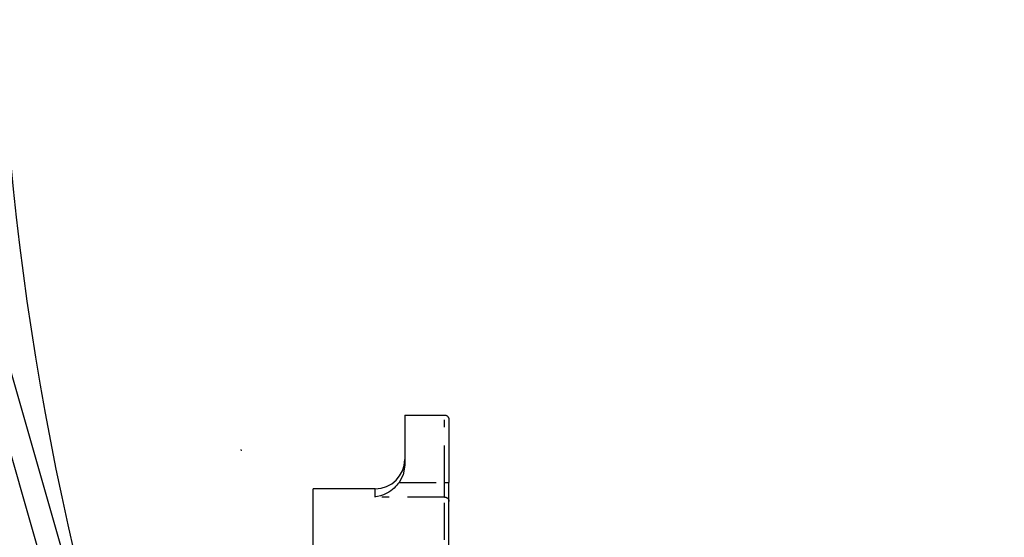
# Model space of a CAD drawing. Extents: x 29 to 388, y 35 to 273.
# Drawn here: x 134 to 148, y 185 to 192 of the extents above; entities that cross this region are included whole.
import ezdxf

# ---------------------------------------------------------------- set-up
doc = ezdxf.new("R2010")
doc.units = 0
doc.linetypes.add('DIVIDE', pattern=[1.25, 0.5, -0.25, 0, -0.25, 0, -0.25])
doc.layers.get('0').update_dxf_attribs({"linetype": 'CONTINUOUS'})
doc.layers.get('DEFPOINTS').update_dxf_attribs({"linetype": 'CONTINUOUS'})
doc.layers.add('DD0', color=4, linetype='CONTINUOUS')
doc.layers.add('M46', color=3, linetype='CONTINUOUS')
doc.styles.get("Standard").update_dxf_attribs({"font": 'txt', "bigfont": 'BIGFONT'})
doc.dimstyles.get("Standard").update_dxf_attribs({"dimtxt": 3.5, "dimasz": 3, "dimexe": 1.5, "dimexo": 0, "dimgap": 1, "dimtad": 3, "dimtxsty": 'STANDARD', "dimblk1": 'OPEN', "dimblk2": 'OPEN', "dimsah": 1, "dimcen": 0.09, "dimazin": 3, "dimtfac": 1, "dimtdec": 4, "dimtofl": 0, "dimtmove": 0, "dimatfit": 3, "dimtolj": 1, "dimtzin": 0})

# ---------------------------------------------------------------- blocks, each defined once
blk = doc.blocks.new('_OPEN')
at = {"color": 0}
for p, q in [((-0.965926, 0.258819), (0, 0)), ((0, 0), (-1, 0)), ((0, 0), (-0.965926, -0.258819))]:
    blk.add_line(p, q, dxfattribs=at)
blk = doc.blocks.new('*D6')
at = {"layer": 'DD0'}
for p, q in [((96.171982, 160.304611), (96.171982, 246.664917)), ((192.971985, 232.904617), (192.971985, 246.664917)), ((189.971985, 245.164917), (99.171982, 245.164917))]:
    blk.add_line(p, q, dxfattribs=at)
at = {"layer": 'DEFPOINTS'}
for p in [(96.171982, 245.164917), (192.971985, 232.904617), (96.171982, 160.304611)]:
    blk.add_point(p, dxfattribs=at)
at = {"layer": 'DD0', "xscale": 3, "yscale": 3, "rotation": 180}
blk.add_blockref('_OPEN', (96.171982, 245.164917), dxfattribs=at)
at = {"layer": 'DD0', "xscale": 3, "yscale": 3}
blk.add_blockref('_OPEN', (192.971985, 245.164917), dxfattribs=at)
at = {"layer": 'DD0', "width": 0.833333}
blk.add_text('４８４', height=3.5, dxfattribs=at).set_placement((139.613658, 246.164917))

msp = doc.modelspace()

# ---------------------------------------------------------------- linework, layer by layer
at = {"layer": 'M46'}
for p, q in [((135.153062, 184.004611), (132.699145, 192.562436)), ((137.350293, 186.137435), (137.355006, 186.121001))]:
    msp.add_line(p, q, dxfattribs=at)
at = {"layer": 'M46', "color": 7}
for p, q in [((134.831798, 184.004611), (132.645637, 191.628661)), ((139.571985, 186.604609), (139.571985, 185.928412)), ((139.571985, 186.604609), (140.111985, 186.604609)), ((140.171985, 186.544609), (140.171985, 185.691103)), ((139.571985, 185.928412), (139.548992, 185.793154)), ((139.548992, 185.793154), (139.496061, 185.691103)), ((140.171985, 185.435714), (140.171985, 185.691103)), ((139.171985, 185.604609), (138.331985, 185.604609)), ((138.331985, 173.204609), (138.331985, 185.604609)), ((140.171985, 173.373504), (140.171985, 185.435714))]:
    msp.add_line(p, q, dxfattribs=at)
at = {"layer": 'M46', "color": 7, "linetype": 'DIVIDE'}
for p, q in [((140.111985, 185.691103), (140.111985, 186.604609)), ((139.496061, 185.691103), (140.111985, 185.691103)), ((140.111985, 185.49465), (140.111985, 185.691103)), ((140.111985, 185.691103), (140.171985, 185.691103)), ((139.171985, 185.49465), (139.171985, 185.604609)), ((140.111985, 185.49465), (139.171985, 185.49465)), ((140.111985, 173.314568), (140.111985, 185.49465))]:
    msp.add_line(p, q, dxfattribs=at)
at = {"layer": 'M46'}
msp.add_arc((172.971986, 193.604609), 38.900001, 270, 554.896242, dxfattribs=at)
at = {"layer": 'M46', "color": 7}
for centre, radius, start, end in [((172.971986, 193.604609), 38.900001, 212.521724, 450), ((139.171985, 186.004609), 0.4, 270, 360)]:
    msp.add_arc(centre, radius, start, end, dxfattribs=at)
at = {"layer": 'M46', "color": 7, "extrusion": (0, 0, -1)}
for points, knots in [([(140.111985, 186.604609), (140.115912, 186.604386), (140.119839, 186.604163), (140.123691, 186.603456), (140.127542, 186.60275), (140.131318, 186.601561), (140.134946, 186.600042), (140.138574, 186.598523), (140.142055, 186.596675), (140.145319, 186.594497), (140.148584, 186.59232), (140.151634, 186.589814), (140.154412, 186.587036), (140.157189, 186.584257), (140.159696, 186.581208), (140.161873, 186.577943), (140.164051, 186.574678), (140.165899, 186.571198), (140.167418, 186.56757), (140.168937, 186.563942), (140.170126, 186.560166), (140.170832, 186.556315), (140.171538, 186.552463), (140.171762, 186.548536), (140.171985, 186.544609)], [0, 0, 0, 0, 1, 1, 1, 2, 2, 2, 3, 3, 3, 4, 4, 4, 5, 5, 5, 6, 6, 6, 7, 7, 7, 8, 8, 8, 8]), ([(139.496061, 185.691103), (139.475714, 185.666222), (139.455368, 185.641341), (139.429216, 185.61596), (139.403064, 185.59058), (139.371108, 185.564699), (139.322381, 185.541938), (139.273654, 185.519177), (139.208156, 185.499536), (139.173453, 185.494844), (139.17296, 185.494777), (139.172473, 185.494713), (139.171985, 185.49465)], [0, 0, 0, 0, 1, 1, 1, 2, 2, 2, 3, 3, 3, 4, 4, 4, 4])]:
    msp.add_open_spline(points, degree=3, knots=knots, dxfattribs=at)
at = {"layer": 'M46', "color": 7, "linetype": 'DIVIDE', "extrusion": (0, 0, -1)}
msp.add_open_spline([(140.111985, 185.49465), (140.115912, 185.49443), (140.119839, 185.494211), (140.123691, 185.493517), (140.127542, 185.492823), (140.131318, 185.491656), (140.134946, 185.490164), (140.138574, 185.488671), (140.142055, 185.486856), (140.145319, 185.484717), (140.148584, 185.482578), (140.151634, 185.480117), (140.154412, 185.477388), (140.157189, 185.474659), (140.159696, 185.471664), (140.161873, 185.468457), (140.164051, 185.46525), (140.165899, 185.461832), (140.167418, 185.458268), (140.168937, 185.454704), (140.170126, 185.450995), (140.170832, 185.447212), (140.171538, 185.443428), (140.171762, 185.439571), (140.171985, 185.435714)], degree=3, knots=[0, 0, 0, 0, 1, 1, 1, 2, 2, 2, 3, 3, 3, 4, 4, 4, 5, 5, 5, 6, 6, 6, 7, 7, 7, 8, 8, 8, 8], dxfattribs=at)

# ---------------------------------------------------------------- dimensions: what is measured, and where the dimension line sits
at = {"layer": 'DD0'}
dim = msp.add_linear_dim(base=(96.171982, 245.164917), p1=(192.971985, 232.904617), p2=(96.171982, 160.304611), dimstyle='STANDARD', dxfattribs=at)
dim.commit()
dim.dimension.update_dxf_attribs({"geometry": '*D6', "text_midpoint": (144.571983, 245.164917)})

doc.saveas('drawing.dxf')
